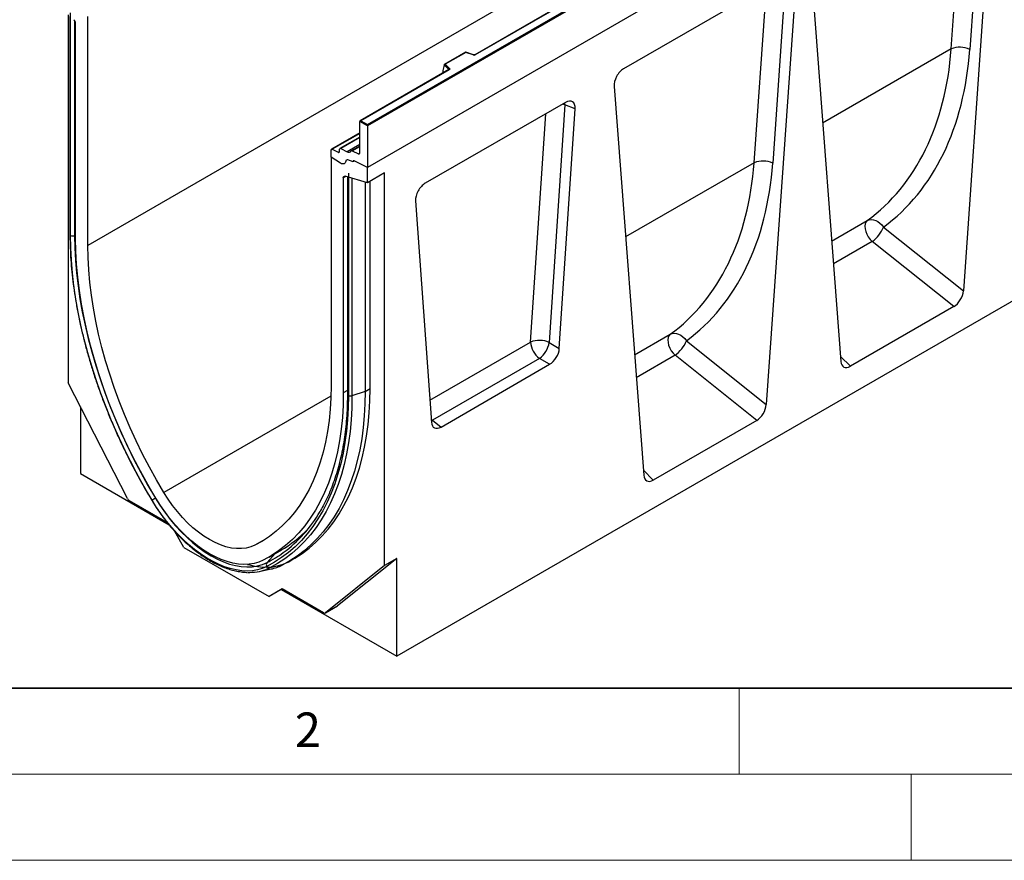
# Model space of a CAD drawing. Units: millimetres. Extents: x 0 to 420, y 0 to 297.
# Drawn here: x 73 to 130, y 0 to 49 of the extents above; entities that cross this region are included whole.
import ezdxf

# ---------------------------------------------------------------- set-up
doc = ezdxf.new("R2010")
doc.units = ezdxf.units.MM
doc.styles.add('SLDTEXTSTYLE0', font='TXT', dxfattribs={"width": 0.605})

msp = doc.modelspace()

# ---------------------------------------------------------------- linework, layer by layer
at = {"color": 7, "linetype": 'Continuous', "lineweight": 25}
for p, q in [((164.115, 81.0976), (93.4043, 40.2772)), ((147.8515, 76.5643), (77.1408, 35.7439)), ((93.4043, 42.7675), (128.6889, 63.1369)), ((128.7596, 63.0961), (93.4043, 42.6859)), ((128.7596, 60.6874), (93.4043, 40.2772)), ((121.6352, 59.5308), (99.6302, 46.8276)), ((121.6602, 59.5283), (99.6552, 46.8251)), ((129.1577, 57.8929), (128.4021, 47.1326)), ((129.7562, 57.6984), (128.0297, 33.1099)), ((165.6706, 52.6002), (95.1013, 11.8614)), ((119.183, 51.5946), (120.9095, 28.9994)), ((117.7425, 51.4694), (108.2865, 46.0106)), ((118.3011, 51.0854), (116.5746, 26.4969)), ((117.7025, 51.28), (116.947, 40.5197)), ((76.1357, 36.3241), (76.1357, 49.2704)), ((76.0095, 49.1368), (76.0095, 27.7496)), ((76.1049, 49.0542), (76.1049, 36.3855)), ((77.1408, 35.7439), (77.1408, 49.0389)), ((76.4337, 36.1521), (76.4337, 48.6421)), ((99.104, 46.971), (97.8754, 46.2618)), ((99.1098, 46.9575), (97.9196, 46.2704)), ((99.5503, 46.8225), (99.1046, 46.9711)), ((99.5345, 46.8159), (99.1098, 46.9575)), ((98.1239, 45.958), (92.9654, 42.9801)), ((98.1489, 45.9555), (93.0154, 42.992)), ((97.8571, 46.2153), (97.7692, 45.9118)), ((97.7692, 45.9118), (97.7692, 45.7736)), ((98.1215, 45.9699), (97.8571, 46.2343)), ((97.8571, 46.2153), (97.8571, 46.2343)), ((97.9196, 46.2704), (98.1648, 46.0252)), ((107.7279, 44.9817), (109.4544, 22.3865)), ((104.9036, 44.0577), (96.7542, 39.3532)), ((104.8695, 43.9094), (103.9587, 30.0973)), ((104.547, 29.7535), (105.4654, 43.6799)), ((105.4654, 43.6799), (104.8695, 43.9094)), ((93.4043, 42.6859), (92.9447, 42.9512)), ((92.9447, 41.101), (92.9447, 42.9512)), ((93.0154, 42.992), (93.4043, 42.7675)), ((93.4043, 42.6859), (93.4043, 42.7675)), ((93.4043, 42.6859), (93.4043, 40.2772)), ((92.9447, 42.2811), (91.3037, 41.3338)), ((92.9447, 42.0394), (91.7984, 41.3777)), ((91.283, 40.8749), (91.283, 41.288)), ((91.3494, 41.3311), (91.6964, 41.1553)), ((91.7623, 41.1895), (91.7782, 41.3409)), ((91.8441, 41.3751), (92.2193, 41.185)), ((92.9447, 41.5188), (92.4695, 41.2445)), ((92.5151, 41.2419), (92.8783, 41.0579)), ((91.8372, 40.5213), (91.283, 40.8749)), ((91.283, 40.8749), (91.283, 27.5798)), ((92.5558, 40.5943), (92.2484, 40.7091)), ((92.5833, 40.6553), (92.5768, 40.6515)), ((93.4043, 40.2772), (92.6203, 40.6506)), ((92.5558, 40.6065), (92.5558, 40.5943)), ((93.4043, 39.38), (93.4043, 40.2772)), ((91.9901, 39.6616), (91.9901, 27.1716)), ((93.4043, 39.38), (92.0973, 39.7582)), ((92.2295, 39.7199), (92.2295, 27.0812)), ((92.2881, 39.9459), (92.2881, 26.9995)), ((94.3942, 39.9514), (93.4043, 39.38)), ((94.3942, 17.1363), (94.3942, 39.9514)), ((93.2629, 39.4209), (93.2629, 27.2532)), ((93.5457, 27.4165), (93.5457, 39.4616)), ((96.1925, 38.3268), (97.1109, 25.4607)), ((123.387, 36.8108), (128.0297, 33.1099)), ((127.4745, 32.1831), (122.7284, 35.9665)), ((127.4745, 32.1831), (121.4647, 28.7137)), ((103.9587, 30.0973), (104.547, 29.7535)), ((111.9319, 30.1979), (116.5746, 26.4969)), ((116.0194, 25.5702), (111.2733, 29.3536)), ((103.3969, 29.1736), (97.1724, 25.5802)), ((97.6726, 25.1856), (103.9852, 28.8298)), ((103.9852, 28.8298), (103.3969, 29.1736)), ((79.4517, 21.0252), (76.0095, 27.7496)), ((93.2629, 27.2532), (92.4948, 26.9972)), ((76.7166, 26.3683), (76.7166, 22.4747)), ((97.1724, 25.5802), (97.6726, 25.1856)), ((116.0194, 25.5702), (110.0096, 22.1008)), ((76.7166, 22.4747), (81.8675, 19.5011)), ((81.7583, 19.6354), (79.5601, 20.9044)), ((82.727, 18.1886), (82.1747, 19.1452)), ((82.727, 18.1886), (87.6767, 15.3311)), ((87.67, 17.6232), (88.4006, 18.045)), ((88.7779, 17.339), (89.0607, 17.5023)), ((95.1013, 17.5445), (91.6591, 14.7945)), ((95.1013, 17.5445), (94.3942, 17.1363)), ((95.1013, 11.8614), (95.1013, 17.5445)), ((87.1011, 16.7912), (87.7978, 16.9332)), ((88.4382, 17.1548), (87.7213, 17.0059)), ((94.3942, 17.1363), (90.952, 14.3863)), ((88.4453, 15.775), (87.6767, 15.3311)), ((88.3838, 15.7393), (87.6767, 15.3311)), ((88.4455, 15.7749), (88.3838, 15.7393)), ((88.3838, 15.7393), (95.1013, 11.8614)), ((90.8436, 14.3905), (88.4453, 15.775)), ((90.9436, 14.3806), (91.6507, 14.7888)), ((90.952, 14.3863), (91.6591, 14.7945)), ((91.6591, 14.7945), (91.6507, 14.7888))]:
    msp.add_line(p, q, dxfattribs=at)
at = {"color": 8, "linetype": 'Continuous', "lineweight": 25}
for p, q in [((127.3242, 47.1613), (128.0443, 57.4165)), ((115.8691, 40.5484), (116.5892, 50.8036)), ((76.3772, 48.8054), (76.3772, 36.3058)), ((127.3242, 47.1613), (119.8514, 42.8474)), ((98.1215, 45.9566), (98.1215, 45.9699)), ((97.7692, 45.7736), (97.7802, 45.7596)), ((104.8695, 43.9094), (104.8587, 44.0318)), ((102.8805, 30.1224), (103.7558, 43.3951)), ((92.9447, 42.2521), (91.3494, 41.3311)), ((92.9447, 42.0104), (91.8441, 41.3751)), ((92.9447, 41.6037), (92.2193, 41.185)), ((92.5151, 41.2419), (92.9447, 41.4898)), ((91.6964, 41.1553), (91.7628, 41.1936)), ((92.8783, 41.0579), (92.9445, 41.0961)), ((115.8691, 40.5484), (108.3963, 36.2345)), ((92.1373, 39.7466), (91.9901, 39.6616)), ((92.4948, 39.6432), (92.4948, 26.9972)), ((120.3753, 35.9913), (122.4469, 37.1872)), ((76.4337, 36.3246), (76.3772, 36.3058)), ((122.7284, 35.9665), (120.4765, 34.6665)), ((108.9201, 29.3784), (110.9917, 30.5743)), ((97.0196, 26.739), (102.8805, 30.1224)), ((111.2733, 29.3536), (109.0214, 28.0536)), ((120.8878, 29.2842), (121.4647, 28.7137)), ((91.2732, 26.9822), (81.5645, 21.3774)), ((92.2295, 27.3098), (91.9901, 27.1716)), ((93.2629, 27.2532), (93.5457, 27.4165)), ((97.0983, 25.6362), (97.1724, 25.5802)), ((97.1044, 25.5511), (97.1724, 25.5802)), ((109.4326, 22.6713), (110.0096, 22.1008)), ((81.0837, 21.0562), (81.0744, 21.0507)), ((87.4714, 18.6741), (86.8593, 18.3208)), ((88.0294, 17.8307), (87.559, 17.3072)), ((89.3887, 17.7035), (88.7209, 17.318)), ((87.7213, 17.0059), (87.5137, 16.9127))]:
    msp.add_line(p, q, dxfattribs=at)
at = {"color": 7, "linetype": 'Continuous', "lineweight": 35}
msp.add_line((20, 10), (415, 10), dxfattribs=at)
at = {"color": 7, "linetype": 'Continuous', "lineweight": 18}
for p, q in [((115, 10), (115, 5)), ((15, 5), (415, 5)), ((125, 5), (125, 0)), ((0, 0), (420, 0))]:
    msp.add_line(p, q, dxfattribs=at)
at = {"color": 7, "linetype": 'Continuous', "lineweight": 25, "flags": 128}
for points in [[(98.1648, 46.0252), (98.1717, 46.0167), (98.1762, 46.0076), (98.1781, 45.9982), (98.1773, 45.9888), (98.1738, 45.9796), (98.1678, 45.9708), (98.1594, 45.9627), (98.1489, 45.9555)], [(92.1326, 40.6357), (92.1211, 40.5829), (92.1002, 40.5389), (92.0706, 40.5054), (92.0334, 40.4836), (91.9898, 40.4742), (91.9415, 40.4775), (91.89, 40.4934), (91.8372, 40.5213)], [(92.1326, 40.6357), (92.1211, 40.5829), (92.1002, 40.5389), (92.0706, 40.5054), (92.0334, 40.4836), (91.9898, 40.4742), (91.9415, 40.4775), (91.89, 40.4934), (91.8372, 40.5213)], [(92.5558, 40.5943), (92.5556, 40.611), (92.5581, 40.6258), (92.5634, 40.6381), (92.5713, 40.6475), (92.5813, 40.6537), (92.5931, 40.6562), (92.6063, 40.6552), (92.6203, 40.6506)], [(92.6203, 40.6506), (92.6074, 40.6553), (92.5952, 40.6569), (92.584, 40.6555), (92.5743, 40.6509), (92.5664, 40.6434), (92.5606, 40.6333), (92.557, 40.6208), (92.5558, 40.6065)], [(91.9901, 39.6616), (91.992, 39.6874), (91.9978, 39.7103), (92.0072, 39.7296), (92.0201, 39.7448), (92.036, 39.7555), (92.0545, 39.7614), (92.0751, 39.7623), (92.0973, 39.7582)], [(122.4469, 37.1872), (122.5551, 37.2307), (122.6755, 37.247), (122.8034, 37.2354), (122.9341, 37.1965), (123.0625, 37.1317), (123.1837, 37.0435), (123.2933, 36.9351), (123.387, 36.8108)], [(122.4469, 37.1872), (122.3752, 37.1077), (122.3286, 36.9984), (122.3095, 36.8646), (122.3189, 36.7132), (122.3561, 36.5518), (122.4194, 36.3883), (122.5056, 36.2312), (122.6104, 36.0881), (122.7284, 35.9665)], [(80.876, 20.9292), (80.4373, 21.6785), (80.0165, 22.4378), (79.6142, 23.2057), (79.2312, 23.981), (78.8682, 24.7624), (78.5256, 25.5486), (78.2041, 26.3383), (77.9043, 27.1301), (77.6265, 27.9228), (77.3714, 28.7151), (77.1392, 29.5055), (76.9304, 30.2928), (76.7454, 31.0757), (76.5844, 31.8529), (76.4478, 32.623), (76.3356, 33.3849), (76.2483, 34.1372), (76.1858, 34.8786), (76.1482, 35.608), (76.1357, 36.3241)], [(76.3772, 36.3058), (76.3895, 35.5961), (76.4267, 34.8734), (76.4887, 34.1387), (76.5752, 33.3932), (76.6863, 32.6383), (76.8218, 31.8751), (76.9813, 31.105), (77.1646, 30.3292), (77.3715, 29.5491), (77.6015, 28.7658), (77.8544, 27.9808), (78.1296, 27.1953), (78.4268, 26.4106), (78.7453, 25.6281), (79.0848, 24.8491), (79.4445, 24.0748), (79.824, 23.3065), (80.2226, 22.5455), (80.6397, 21.7932), (81.0744, 21.0507)], [(81.0802, 21.062), (80.628, 21.8355), (80.1953, 22.6196), (79.7829, 23.413), (79.3915, 24.2142), (79.0219, 25.0218), (78.6747, 25.8341), (78.3506, 26.6498), (78.0501, 27.4673), (77.7739, 28.2851), (77.5225, 29.1018), (77.2962, 29.9157), (77.0956, 30.7254), (76.921, 31.5295), (76.7727, 32.3263), (76.651, 33.1145), (76.556, 33.8926), (76.4881, 34.6592), (76.4473, 35.4128), (76.4337, 36.1521)], [(81.5645, 21.3774), (81.134, 22.1138), (80.7221, 22.8603), (80.3294, 23.6157), (79.9568, 24.3784), (79.6049, 25.1472), (79.2743, 25.9206), (78.9658, 26.6972), (78.6797, 27.4755), (78.4168, 28.2541), (78.1774, 29.0316), (77.962, 29.8065), (77.771, 30.5774), (77.6047, 31.3429), (77.4635, 32.1016), (77.3476, 32.852), (77.2573, 33.5928), (77.1926, 34.3226), (77.1538, 35.04), (77.1408, 35.7439)], [(110.9917, 30.5743), (110.9201, 30.4948), (110.8735, 30.3855), (110.8544, 30.2517), (110.8637, 30.1003), (110.901, 29.9388), (110.9643, 29.7754), (111.0505, 29.6182), (111.1552, 29.4752), (111.2733, 29.3536)], [(110.9917, 30.5743), (111.1, 30.6178), (111.2204, 30.634), (111.3483, 30.6225), (111.4789, 30.5836), (111.6073, 30.5188), (111.7286, 30.4306), (111.8382, 30.3222), (111.9319, 30.1979)], [(91.283, 27.5798), (91.27, 26.8909), (91.2312, 26.2183), (91.1665, 25.5632), (91.0762, 24.9267), (90.9603, 24.3101), (90.8191, 23.7145), (90.6528, 23.1409), (90.4618, 22.5905), (90.2464, 22.0643), (90.007, 21.5633), (89.7441, 21.0882), (89.458, 20.6402), (89.1495, 20.2199), (88.8189, 19.8281), (88.467, 19.4656), (88.0944, 19.133), (87.7017, 18.831), (87.2898, 18.5601), (86.8593, 18.3208)], [(91.9901, 27.1716), (91.9765, 26.448), (91.9357, 25.7415), (91.8677, 25.0534), (91.7728, 24.3848), (91.6511, 23.7372), (91.5028, 23.1115), (91.3282, 22.5091), (91.1275, 21.931), (90.9013, 21.3783), (90.6498, 20.852), (90.3736, 20.3531), (90.0732, 19.8824), (89.7491, 19.4409), (89.4019, 19.0294), (89.0323, 18.6487), (88.6409, 18.2994), (88.2284, 17.9821), (87.7957, 17.6976), (87.3436, 17.4462)], [(92.2881, 26.9995), (92.2756, 26.2978), (92.238, 25.6118), (92.1755, 24.9425), (92.0882, 24.2911), (91.976, 23.6587), (91.8394, 23.0464), (91.6784, 22.4551), (91.4934, 21.8858), (91.2846, 21.3395), (91.0524, 20.8171), (90.7973, 20.3195), (90.5195, 19.8475), (90.2197, 19.4019), (89.8982, 18.9834), (89.5556, 18.5927), (89.1926, 18.2305), (88.8096, 17.8973), (88.4073, 17.5938), (87.9865, 17.3205), (87.5478, 17.0777)], [(92.4948, 26.9972), (92.4822, 26.2906), (92.4444, 25.5997), (92.3815, 24.9258), (92.2935, 24.2698), (92.1806, 23.633), (92.0429, 23.0163), (91.8808, 22.4209), (91.6945, 21.8476), (91.4843, 21.2975), (91.2505, 20.7715), (90.9935, 20.2704), (90.7139, 19.7951), (90.4119, 19.3463), (90.0882, 18.9249), (89.7432, 18.5314), (89.3776, 18.1667), (88.9919, 17.8312), (88.5869, 17.5256), (88.1631, 17.2503), (87.7213, 17.0059)], [(93.2629, 27.2532), (93.2502, 26.539), (93.212, 25.8408), (93.1483, 25.1596), (93.0594, 24.4966), (92.9453, 23.853), (92.8062, 23.2297), (92.6423, 22.6279), (92.454, 22.0485), (92.2415, 21.4925), (92.0053, 20.9608), (91.7456, 20.4543), (91.4629, 19.9739), (91.1577, 19.5203), (90.8305, 19.0944), (90.4818, 18.6967), (90.1123, 18.3281), (89.7225, 17.989), (89.3131, 17.6801), (88.8847, 17.4019), (88.4382, 17.1548)], [(88.7209, 17.318), (89.1674, 17.5652), (89.5957, 17.8434), (90.0051, 18.1524), (90.3949, 18.4915), (90.7644, 18.8601), (91.1131, 19.2578), (91.4403, 19.6838), (91.7455, 20.1373), (92.0281, 20.6178), (92.2878, 21.1242), (92.5241, 21.6559), (92.7366, 22.2119), (92.925, 22.7913), (93.0888, 23.3931), (93.2279, 24.0164), (93.3421, 24.66), (93.4311, 25.3229), (93.4947, 26.0041), (93.533, 26.7023), (93.5457, 27.4165)], [(86.8593, 18.3208), (86.6142, 18.2178), (86.3522, 18.149), (86.0751, 18.1151), (85.785, 18.1162), (85.4839, 18.1523), (85.1738, 18.2231), (84.8569, 18.3282), (84.5355, 18.4668), (84.2119, 18.638), (83.8883, 18.8405), (83.5669, 19.0729), (83.25, 19.3337), (82.9399, 19.6208), (82.6388, 19.9325), (82.3487, 20.2664), (82.0716, 20.6201), (81.8096, 20.9914), (81.5645, 21.3774)], [(87.5478, 17.0777), (87.2844, 16.9638), (87.0051, 16.8816), (86.7114, 16.8315), (86.4049, 16.8137), (86.087, 16.8284), (85.7594, 16.8754), (85.4239, 16.9546), (85.0821, 17.0655), (84.7358, 17.2075), (84.3868, 17.38), (84.037, 17.582), (83.688, 17.8124), (83.3417, 18.0702), (82.9999, 18.3539), (82.6644, 18.6622), (82.3368, 18.9933), (82.0189, 19.3456), (81.7124, 19.7174), (81.4187, 20.1066), (81.1394, 20.5112), (80.876, 20.9292)], [(81.0744, 21.0507), (81.3436, 20.6244), (81.6298, 20.2125), (81.9312, 19.8175), (82.2462, 19.4414), (82.573, 19.0866), (82.9097, 18.7549), (83.2544, 18.4483), (83.6051, 18.1685), (83.9599, 17.9171), (84.3167, 17.6956), (84.6735, 17.5052), (85.0283, 17.3469), (85.3791, 17.2217), (85.7238, 17.1304), (86.0605, 17.0733), (86.3872, 17.0509), (86.7022, 17.0632), (87.0037, 17.1103), (87.2898, 17.1917), (87.559, 17.3072)], [(87.3436, 17.4462), (87.0835, 17.3347), (86.8071, 17.256), (86.516, 17.2106), (86.2117, 17.1987), (85.8961, 17.2204), (85.5709, 17.2755), (85.238, 17.3638), (84.8992, 17.4847), (84.5565, 17.6375), (84.2119, 17.8215), (83.8672, 18.0355), (83.5245, 18.2783), (83.1858, 18.5485), (82.8528, 18.8446), (82.5276, 19.165), (82.212, 19.5077), (81.9077, 19.8709), (81.6166, 20.2525), (81.3402, 20.6503), (81.0802, 21.062)], [(86.4269, 17.2036), (86.4804, 17.1882), (86.8343, 17.1047), (87.1799, 17.0551), (87.5152, 17.0396), (87.8386, 17.0583), (88.1484, 17.1112), (88.443, 17.1979), (88.7209, 17.318)]]:
    msp.add_lwpolyline(points, dxfattribs=at)
at = {"color": 8, "linetype": 'Continuous', "lineweight": 25, "flags": 128}
msp.add_lwpolyline([(104.8695, 43.9094), (104.7478, 43.9598), (104.7391, 43.9627)], dxfattribs=at)
at = {"color": 7, "linetype": 'Continuous', "lineweight": 25}
for centre, radius, start, end in [((76.1207, 48.626), 0.3134, 2.93498, 48.95484), ((127.8304, 45.9182), 1.3423, 64.79055, 112.15546), ((99.5839, 46.9647), 0.1567, 251.63088, 297.06152), ((98.1848, 45.9649), 0.0635, 108.36942, 175.46591), ((91.3254, 41.2954), 0.043, 56.1064, 189.96241), ((91.8199, 41.341), 0.0418, 54.66899, 180.14824), ((92.316, 41.3201), 0.1662, 234.41236, 327.36223), ((92.491, 41.2081), 0.0415, 54.41236, 147.36223), ((91.7205, 41.1894), 0.0418, 234.66899, 0.14824), ((92.2135, 40.6361), 0.0809, 64.50136, 180.26033), ((92.9023, 41.0936), 0.043, 236.1064, 9.96241), ((116.3753, 39.3053), 1.3423, 64.79056, 112.1555), ((121.6412, 37.4936), 1.8746, 305.44644, 338.63681), ((76.2784, 36.6033), 0.3135, 242.93693, 288.36477), ((103.3911, 28.8886), 1.3353, 64.8463, 112.48088), ((104.1221, 30.1832), 1.243, 182.80112, 234.31076), ((102.503, 30.3499), 1.4774, 307.2313, 350.15429), ((110.1861, 30.8807), 1.8746, 305.44644, 338.63681), ((79.7178, 21.1547), 0.2959, 205.94839, 237.78806), ((84.1, 15.8859), 5.9857, 120.36229, 122.58886), ((83.799, 24.2391), 7.9063, 306.50207, 329.88924), ((84.8079, 24.194), 7.1216, 299.87476, 315.947), ((87.7187, 17.1843), 0.2015, 142.43316, 211.9457), ((86.5492, 19.4454), 2.7101, 267.31021, 290.84723), ((87.6946, 17.1868), 0.1829, 216.62319, 278.39106), ((87.2957, 19.4195), 2.5365, 281.41735, 296.7698), ((90.9009, 14.4667), 0.0953, 233.11455, 302.44006)]:
    msp.add_arc(centre, radius, start, end, dxfattribs=at)
at = {"color": 8, "linetype": 'Continuous', "lineweight": 25}
for centre, radius, start, end in [((99.5477, 46.8067), 0.0161, 80.54725, 144.81719), ((99.6406, 46.8047), 0.0252, 54.38893, 114.23242), ((98.1064, 45.9539), 0.022, 16.07592, 46.82639), ((98.1342, 45.9351), 0.0251, 54.38242, 114.30712), ((92.3304, 27.0918), 0.1015, 185.98412, 245.33808), ((80.8979, 20.8892), 0.0456, 118.5644, 137.982), ((84.3678, 23.5873), 7.0444, 296.93747, 305.93694)]:
    msp.add_arc(centre, radius, start, end, dxfattribs=at)
at = {"color": 7, "linetype": 'Continuous', "lineweight": 25}
for centre, major_axis, ratio, start_param, end_param in [((99.1098, 46.9167), (-0.0055, 0.0545), 0.1120238, 5.5482071, 6.333524), ((110.8485, 55.0845), (-10.7443, 18.4554), 0.6805829, 3.2117557, 3.9245815), ((111.3607, 55.3823), (-11.1436, 19.1486), 0.6768566, 3.211881, 3.9247069), ((97.9196, 46.2295), (0.0623, -0.0082), 0.6469225, 1.6557579, 3.2265542), ((108.2943, 45.3555), (0.3971, 0.6949), 0.5853929, 0.7872434, 2.4290402), ((97.8058, 45.7966), (0.0269, 0.045), 0.5518016, 2.3963389, 2.9320165), ((104.8989, 43.3993), (0.4037, 0.6983), 0.572657, 5.4234559, 7.0650355), ((93.0154, 42.9512), (0.0707, 0), 0.5773815, 1.5707963, 3.1415927), ((99.3933, 48.4716), (-10.7443, 18.4554), 0.6805829, 3.2117557, 3.9245815), ((99.9056, 48.7694), (-11.1436, 19.1486), 0.6768566, 3.211881, 3.9247069), ((96.7589, 38.7001), (0.4004, 0.6926), 0.5821447, 0.7900849, 2.4316644), ((127.465, 32.8539), (0.3836, 0.7116), 0.5865349, 3.901684, 5.3687081), ((103.9812, 29.4832), (0.3996, 0.693), 0.5814503, 3.9298557, 5.4146296), ((121.4743, 29.3955), (0.3915, 0.7229), 0.5671616, 2.4200223, 3.8870464), ((116.0098, 26.241), (0.3836, 0.7116), 0.5865349, 3.901684, 5.3687081), ((97.6766, 25.8437), (0.4025, 0.6979), 0.5733408, 2.4380773, 3.9228512), ((110.0191, 22.7826), (0.3915, 0.7229), 0.5671616, 2.4200223, 3.8870464)]:
    msp.add_ellipse(centre, major_axis=major_axis, ratio=ratio, start_param=start_param, end_param=end_param, dxfattribs=at)
for points, knots in [([(99.6302, 46.8276), (99.627, 46.8259), (99.6203, 46.8226), (99.6039, 46.8185), (99.5847, 46.8168), (99.5653, 46.8183), (99.5549, 46.8212), (99.5503, 46.8225)], [0, 0, 0, 0, 0.18525901, 0.38051508, 0.5943113, 0.81876931, 1, 1, 1, 1]), ([(98.1297, 45.9624), (98.1296, 45.9621), (98.1293, 45.9616), (98.1255, 45.959), (98.1239, 45.958)], [0, 0, 0, 0, 0.5832775, 1, 1, 1, 1]), ([(76.1055, 36.3854), (76.1056, 36.2954), (76.1061, 35.9804), (76.1234, 35.4312), (76.1657, 34.7343), (76.2309, 34.0269), (76.3182, 33.3104), (76.4276, 32.5856), (76.559, 31.8538), (76.7122, 31.116), (76.8868, 30.3732), (77.0828, 29.6265), (77.2996, 28.8771), (77.5371, 28.1261), (77.7948, 27.3744), (78.0725, 26.6233), (78.3696, 25.8739), (78.6857, 25.1271), (79.0204, 24.3842), (79.3731, 23.6462), (79.7434, 22.9142), (80.1309, 22.1894), (80.5046, 21.5241), (80.7544, 21.1041), (80.864, 20.9197)], [0, 0, 0, 0, 0.0188765, 0.0661176, 0.1133572, 0.1605938, 0.2078267, 0.2550556, 0.3022804, 0.3495009, 0.3967172, 0.4439296, 0.4911381, 0.5383431, 0.5855449, 0.6327436, 0.6799398, 0.7271337, 0.7743256, 0.8215161, 0.8687053, 0.9158937, 0.9630818, 1, 1, 1, 1]), ([(92.2289, 27.0815), (92.2288, 26.9935), (92.2283, 26.6846), (92.2113, 26.1646), (92.1697, 25.5277), (92.1057, 24.9066), (92.0199, 24.3018), (91.9123, 23.7143), (91.7832, 23.1449), (91.6328, 22.5944), (91.4613, 22.0638), (91.2691, 21.5534), (91.0557, 21.0651), (90.8415, 20.6306), (90.6895, 20.3699), (90.623, 20.2558)], [0, 0, 0, 0, 0.032729, 0.11479757, 0.19686446, 0.27893018, 0.36099705, 0.44306905, 0.52515112, 0.60724927, 0.68937069, 0.77152369, 0.85371766, 0.93596281, 1, 1, 1, 1]), ([(80.864, 20.9197), (80.9071, 20.849), (81.0321, 20.6441), (81.2503, 20.3134), (81.5224, 19.9331), (81.8073, 19.5674), (82.1035, 19.2176), (82.4098, 18.8855), (82.7248, 18.5724), (83.0473, 18.2799), (83.3758, 18.0092), (83.709, 17.7616), (84.0454, 17.5383), (84.3837, 17.3402), (84.7223, 17.1685), (85.0598, 17.0239), (85.3946, 16.9076), (85.7254, 16.8191), (86.0496, 16.763), (86.2725, 16.7363), (86.3844, 16.7369), (86.3933, 16.737)], [0, 0, 0, 0, 0.0298824, 0.0865333, 0.143198, 0.1998736, 0.2565642, 0.3132742, 0.3700077, 0.4267682, 0.4835591, 0.5403822, 0.5972379, 0.6541241, 0.7110345, 0.7679565, 0.8248633, 0.8817227, 0.9384913, 0.995116, 1, 1, 1, 1])]:
    msp.add_open_spline(points, degree=3, knots=knots, dxfattribs=at)
at = {"color": 8, "linetype": 'Continuous', "lineweight": 25}
for points, knots in [([(76.1357, 36.3241), (76.1276, 36.3334), (76.1113, 36.3519), (76.1028, 36.3739), (76.1052, 36.3849), (76.1054, 36.3857)], [0, 0, 0, 0, 0.4826653, 0.9653306, 1, 1, 1, 1]), ([(76.1053, 36.3854), (76.1052, 36.3847), (76.1028, 36.3737), (76.1113, 36.3519), (76.1276, 36.3333), (76.1357, 36.3241)], [0, 0, 0, 0, 0.0304802, 0.5152401, 1, 1, 1, 1])]:
    msp.add_open_spline(points, degree=3, knots=knots, dxfattribs=at)
at = {"color": 7, "linetype": 'Continuous', "lineweight": 25}
msp.add_open_spline([(92.4948, 26.9972), (92.4784, 26.9927), (92.4456, 26.9836), (92.3908, 26.9805), (92.3363, 26.9849), (92.3041, 26.9947), (92.2881, 26.9995)], degree=3, dxfattribs=at)

# ---------------------------------------------------------------- texts
at = {"color": 7, "linetype": 'Continuous', "lineweight": 18, "insert": (89.9334, 8.5904), "char_height": 2, "attachment_point": 2, "style": 'SLDTEXTSTYLE0'}
msp.add_mtext('2', dxfattribs=at)

doc.saveas('drawing.dxf')
